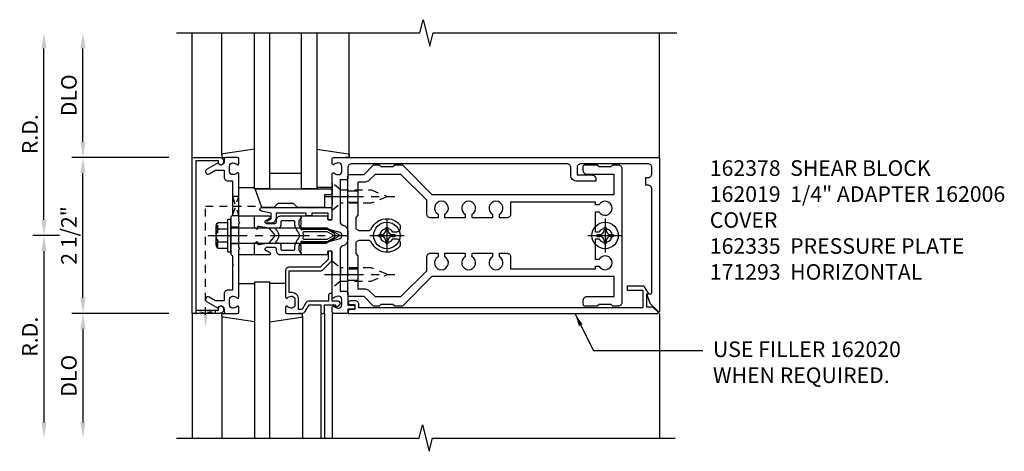
# Model space of a CAD drawing. Extents: x 0 to 136, y 0 to 88.
# Drawn here: x 40 to 56, y 34 to 41 of the extents above; entities that cross this region are included whole.
import ezdxf

# ---------------------------------------------------------------- set-up
doc = ezdxf.new("R2010")
doc.units = 0
doc.header["$LTSCALE"] = 0.5
doc.header["$MEASUREMENT"] = 0
doc.linetypes.add('CENTER', pattern=[2, 1.25, -0.25, 0.25, -0.25])
doc.linetypes.add('HIDDEN', pattern=[0.375, 0.25, -0.125])
doc.layers.get('0').update_dxf_attribs({"color": 4, "linetype": 'CONTINUOUS'})
for name, color, linetype in [('CENTER', 1, 'CENTER'), ('DIME', 2, 'CONTINUOUS'), ('HIDDEN', 3, 'HIDDEN'), ('TEXT', 3, 'CONTINUOUS')]:
    doc.layers.add(name, color=color, linetype=linetype)
doc.styles.get("Standard").update_dxf_attribs({"font": 'arial.ttf'})
doc.dimstyles.new('EXT_ON-OFF', dxfattribs={"dimscale": 2, "dimtxt": 0.125, "dimasz": 0.125, "dimexe": 0.09, "dimexo": 0.1875, "dimgap": 0.05, "dimtad": 3, "dimdec": 5, "dimzin": 3, "dimdsep": 46, "dimlunit": 5, "dimtxsty": 'STANDARD', "dimcen": 0, "dimse2": 1, "dimadec": 0, "dimazin": 0, "dimtfac": 1, "dimtdec": 4, "dimtofl": 0, "dimtmove": 0, "dimatfit": 0, "dimfxl": 1, "dimfrac": 2, "dimtolj": 1, "dimtzin": 3, "dimarcsym": 0})
doc.dimstyles.get("Standard").update_dxf_attribs({"dimtxt": 0.18, "dimasz": 0.18, "dimexe": 0.18, "dimexo": 0.0625, "dimgap": 0.09, "dimtad": 0, "dimtih": 1, "dimtoh": 1, "dimdec": 4, "dimzin": 0, "dimdsep": 46, "dimtxsty": 'STANDARD', "dimcen": 0.09, "dimadec": 0, "dimazin": 0, "dimtfac": 1, "dimtdec": 4, "dimtofl": 0, "dimtmove": 0, "dimatfit": 3, "dimfxl": 1, "dimtolj": 1, "dimtzin": 0, "dimarcsym": 0})

# ---------------------------------------------------------------- blocks, each defined once
blk = doc.blocks.new('B162005')
blk.add_lwpolyline([(-0.469, -0.335), (-0.454, -0.35), (-0.325, -0.35), (-0.3, -0.375), (-0.015, -0.375), (0, -0.36), (0.015, -0.375), (0.3, -0.375), (0.325, -0.35), (0.454, -0.35), (0.469, -0.335), (0.484, -0.35), (0.876, -0.35), (0.876, -0.426, 0.414214), (0.936, -0.486), (1.05, -0.486), (1.05, -0.621), (0.989, -0.726, 1), (1.059, -0.766), (1.164, -0.583, -0.84909), (1.18, -0.486), (1.22, -0.486, 0.414214), (1.25, -0.456), (1.25, -0.27, 0.414214), (1.23, -0.25), (1.148, -0.25, 0.669376), (1.137, -0.276, -0.199773), (1.164, -0.339), (1.164, -0.35, -0.414214), (1.114, -0.4), (1.026, -0.4, -0.414214), (0.976, -0.35), (0.976, -0.339, -0.199773), (1.003, -0.276, 0.669376), (0.992, -0.25), (0.225, -0.25), (0.21, -0.235), (0.195, -0.25), (-0.195, -0.25), (-0.21, -0.235), (-0.225, -0.25), (-0.992, -0.25, 0.669376), (-1.003, -0.276, -0.199773), (-0.976, -0.339), (-0.976, -0.35, -0.414214), (-1.026, -0.4), (-1.114, -0.4, -0.414214), (-1.164, -0.35), (-1.164, -0.339, -0.199773), (-1.137, -0.276, 0.669376), (-1.148, -0.25), (-1.23, -0.25, 0.414214), (-1.25, -0.27), (-1.25, -0.456, 0.414214), (-1.22, -0.486), (-1.18, -0.486, -0.84909), (-1.164, -0.583), (-1.059, -0.766, 1), (-0.989, -0.726), (-1.05, -0.621), (-1.05, -0.486), (-0.936, -0.486, 0.414214), (-0.876, -0.426), (-0.876, -0.35), (-0.484, -0.35)], format="xyb", close=True)
blk = doc.blocks.new('B162335')
at = {"layer": 'HIDDEN'}
for p, q in [((-0.133, -0.25), (-0.133, -0.375)), ((0.133, -0.25), (0.133, -0.375))]:
    blk.add_line(p, q, dxfattribs=at)
blk.add_blockref('B162005', (0, 0))
blk = doc.blocks.new('*D90')
at = {"layer": 'DIME', "color": 0, "lineweight": -2, "transparency": 16777216}
for p, q in [((40.721, 37.504), (40.291, 37.504)), ((40.471, 37.254), (40.471, 34.504))]:
    blk.add_line(p, q, dxfattribs=at)
at = {"layer": 'DIME', "color": 0, "transparency": 16777216}
for points in [[(40.429, 37.254), (40.512, 37.254), (40.471, 37.504)], [(40.429, 34.504), (40.512, 34.504), (40.471, 34.254)]]:
    blk.add_solid(points, dxfattribs=at)
at = {"layer": 'DIME', "color": 0, "transparency": 16777216, "insert": (40.246, 35.879), "char_height": 0.25, "attachment_point": 5, "rotation": 90}
blk.add_mtext('\\A1;R.D.', dxfattribs=at)
blk = doc.blocks.new('*D91')
at = {"layer": 'DIME', "color": 0, "lineweight": -2, "transparency": 16777216}
for p, q in [((40.471, 37.754), (40.471, 40.504)), ((40.721, 37.504), (40.291, 37.504))]:
    blk.add_line(p, q, dxfattribs=at)
at = {"layer": 'DIME', "color": 0, "transparency": 16777216}
for points in [[(40.429, 40.504), (40.512, 40.504), (40.471, 40.754)], [(40.429, 37.754), (40.512, 37.754), (40.471, 37.504)]]:
    blk.add_solid(points, dxfattribs=at)
at = {"layer": 'DIME', "color": 0, "transparency": 16777216, "insert": (40.246, 39.129), "char_height": 0.25, "attachment_point": 5, "rotation": 90}
blk.add_mtext('\\A1;R.D.', dxfattribs=at)
blk = doc.blocks.new('*D92')
at = {"layer": 'DIME', "color": 0, "lineweight": -2, "transparency": 16777216}
for p, q in [((42.471, 36.254), (40.916, 36.254)), ((41.096, 36.004), (41.096, 34.504))]:
    blk.add_line(p, q, dxfattribs=at)
at = {"layer": 'DIME', "color": 0, "transparency": 16777216}
for points in [[(41.054, 36.004), (41.137, 36.004), (41.096, 36.254)], [(41.054, 34.504), (41.137, 34.504), (41.096, 34.254)]]:
    blk.add_solid(points, dxfattribs=at)
at = {"layer": 'DIME', "color": 0, "transparency": 16777216, "insert": (40.871, 35.254), "char_height": 0.25, "attachment_point": 5, "rotation": 90}
blk.add_mtext('\\A1;DLO', dxfattribs=at)
blk = doc.blocks.new('*D93')
at = {"layer": 'DIME', "color": 0, "lineweight": -2, "transparency": 16777216}
for p, q in [((41.096, 39.004), (41.096, 40.504)), ((42.471, 38.754), (40.916, 38.754))]:
    blk.add_line(p, q, dxfattribs=at)
at = {"layer": 'DIME', "color": 0, "transparency": 16777216}
for points in [[(41.054, 40.504), (41.137, 40.504), (41.096, 40.754)], [(41.054, 39.004), (41.137, 39.004), (41.096, 38.754)]]:
    blk.add_solid(points, dxfattribs=at)
at = {"layer": 'DIME', "color": 0, "transparency": 16777216, "insert": (40.871, 39.754), "char_height": 0.25, "attachment_point": 5, "rotation": 90}
blk.add_mtext('\\A1;DLO', dxfattribs=at)
blk = doc.blocks.new('*D94')
at = {"layer": 'DIME', "color": 0, "lineweight": -2, "transparency": 16777216}
for p, q in [((41.096, 36.504), (41.096, 38.504)), ((42.471, 36.254), (40.916, 36.254))]:
    blk.add_line(p, q, dxfattribs=at)
at = {"layer": 'DIME', "color": 0, "transparency": 16777216}
for points in [[(41.054, 38.504), (41.137, 38.504), (41.096, 38.754)], [(41.054, 36.504), (41.137, 36.504), (41.096, 36.254)]]:
    blk.add_solid(points, dxfattribs=at)
at = {"layer": 'DIME', "color": 0, "transparency": 16777216, "insert": (40.871, 37.504), "char_height": 0.25, "attachment_point": 5, "rotation": 90}
blk.add_mtext('\\A1;2 1/2"', dxfattribs=at)
blk = doc.blocks.new('B162006')
blk.add_lwpolyline([(-1.2, -0.94), (1.2, -0.94), (1.2, -0.576), (1.17, -0.576, -1), (1.17, -0.496), (1.19, -0.496, -0.414214), (1.25, -0.556), (1.25, -1), (-1.25, -1), (-1.25, -0.556, -0.414214), (-1.19, -0.496), (-1.17, -0.496, -1), (-1.17, -0.576), (-1.2, -0.576)], format="xyb", close=True)
blk = doc.blocks.new('B162019')
blk.add_lwpolyline([(1.25, 1.105, 0.414214), (1.23, 1.125), (1.113, 1.125), (1.113, 1.3), (1.133, 1.3, 0.641869), (1.144, 1.325), (1.106, 1.37, 0.695143), (1.053, 1.35), (1.053, 1.25), (0.953, 1.25, 0.414214), (0.933, 1.23), (0.933, 1.21, 0.414214), (0.953, 1.19), (1.053, 1.19), (1.053, 0.878, 0.267949), (1.083, 0.826), (1.19, 0.764), (1.19, 0.71), (1.026, 0.71, 0.414214), (0.916, 0.6), (0.916, 0.56), (0.568, 0.56), (0.568, 1.057, 0.198912), (0.55, 1.099), (0.425, 1.224, 0.198912), (0.383, 1.242), (0.273, 1.242, 0.414214), (0.253, 1.222), (0.253, 1.202, 0.414214), (0.273, 1.182), (0.383, 1.182), (0.508, 1.057), (0.508, 0.56, 0.414214), (0.568, 0.5), (0.992, 0.5, 0.669376), (1.003, 0.526, -0.199773), (0.976, 0.589), (0.976, 0.6, -0.414214), (1.026, 0.65), (1.114, 0.65, -0.414214), (1.164, 0.6), (1.164, 0.589, -0.199773), (1.137, 0.526, 0.669376), (1.148, 0.5), (1.23, 0.5, 0.414214), (1.25, 0.52), (1.25, 0.764, 0.267949), (1.22, 0.816), (1.113, 0.878), (1.113, 1.065), (1.23, 1.065, 0.414214), (1.25, 1.085)], format="xyb", close=True)
blk = doc.blocks.new('B162310-M')
for p, q in [((-0.313, -0.25), (-0.313, 0)), ((0.313, 0), (0.313, -0.25))]:
    blk.add_line(p, q)
blk = doc.blocks.new('B027850-M')
blk.add_line((-0.3, 0.15), (-0.3, 0.4))
blk.add_lwpolyline([(0.314, 0.4), (0.242, -0.103, -0.373552), (0.223, -0.12), (0.2, -0.12, -0.414214), (0.18, -0.1), (0.18, -0.056)], format="xyb")
blk = doc.blocks.new('B128405')
blk.add_lwpolyline([(0.132, -0.108), (0, -0.219), (0, 0.219), (0.132, 0.108)])
blk.add_lwpolyline([(0.872, -0.005, 0.668179), (0.872, 0.005), (0.622, 0.108), (0.132, 0.108), (0.132, -0.108), (0.622, -0.108)], format="xyb", close=True)
at = {"layer": 'CENTER'}
blk.add_line((-0.125, 0), (1, 0), dxfattribs=at)
blk = doc.blocks.new('B128394-H')
for p, q in [((-0.13, 0.017), (-0.082, 0.017)), ((-0.13, 0.017), (-0.13, -0.017)), ((-0.017, 0.13), (-0.017, 0.082)), ((-0.017, 0.13), (0.017, 0.13)), ((0.017, 0.13), (0.017, 0.082)), ((0.082, 0.017), (0.13, 0.017)), ((0.13, 0.017), (0.13, -0.017)), ((-0.13, -0.017), (-0.082, -0.017)), ((-0.017, -0.082), (-0.017, -0.13)), ((-0.017, -0.13), (0.017, -0.13)), ((0.017, -0.082), (0.017, -0.13)), ((0.082, -0.017), (0.13, -0.017))]:
    blk.add_line(p, q)
blk.add_circle((0, 0), 0.212)
for centre, start, end in [((-0.082, 0.082), 270, 0), ((0.082, 0.082), 180, 270), ((-0.082, -0.082), 0, 89.9999), ((0.082, -0.082), 90, 180)]:
    blk.add_arc(centre, 0.0647, start, end)
at = {"layer": 'CENTER'}
for p, q in [((0, 0.275), (0, -0.275)), ((-0.275, 0), (0.275, 0))]:
    blk.add_line(p, q, dxfattribs=at)
blk = doc.blocks.new('B162378')
for p, q in [((-0.716, 1.5), (-0.716, 1.66)), ((-0.534, 1.5), (-0.534, 1.66)), ((0.534, 1.5), (0.534, 1.66)), ((0.716, 1.5), (0.716, 1.66))]:
    blk.add_line(p, q)
for points in [[(1.135, 2.359), (1.135, 2.25), (1.105, 2.22), (1.105, 2.03), (1.135, 2), (1.135, 1.927, -0.198912), (1.126, 1.906), (0.98, 1.76), (0.98, 1.53, -0.414214), (0.95, 1.5), (0.64, 1.5), (0.625, 1.515), (0.61, 1.5), (-0.61, 1.5), (-0.625, 1.515), (-0.64, 1.5), (-0.95, 1.5, -0.414214), (-0.98, 1.53), (-0.98, 1.76), (-1.126, 1.906, -0.198912), (-1.135, 1.927), (-1.135, 2), (-1.105, 2.03), (-1.105, 2.22), (-1.135, 2.25), (-1.135, 2.359, -0.198912), (-1.126, 2.381), (-0.66, 2.847), (-0.66, 5.77), (-0.98, 5.77), (-0.98, 5.335, -0.414214), (-1.04, 5.275), (-1.105, 5.275, -0.414214), (-1.135, 5.305), (-1.135, 5.5), (-1.105, 5.53), (-1.105, 5.72), (-1.135, 5.75), (-1.135, 5.835, -0.414214), (-1.075, 5.895), (1.075, 5.895, -0.414214), (1.135, 5.835), (1.135, 5.75), (1.105, 5.72), (1.105, 5.53), (1.135, 5.5), (1.135, 5.305, -0.414214), (1.105, 5.275), (1.04, 5.275, -0.414214), (0.98, 5.335), (0.98, 5.77), (0.66, 5.77), (0.66, 2.847), (1.126, 2.381, -0.198912)], [(-0.282, 4.05), (-0.282, 3.93), (-0.34, 3.93, 3.810279), (-0.34, 3.82), (-0.282, 3.82), (-0.282, 3.492), (-0.34, 3.492, 3.810279), (-0.34, 3.382), (-0.282, 3.382), (-0.282, 3.055), (-0.34, 3.055, 3.810279), (-0.34, 2.945), (-0.282, 2.945), (-0.282, 2.825, -0.414214), (-0.342, 2.765), (-0.565, 2.765), (-0.98, 2.35), (-0.98, 1.937), (-0.892, 1.848, -0.198912), (-0.855, 1.76), (-0.855, 1.66), (-0.325, 1.66), (-0.29, 1.625), (-0.14, 1.625, 0.414214), (-0.08, 1.685), (-0.08, 1.826, 0.290987), (-0.115, 1.881, -0.563903), (-0.163, 2.34), (-0.115, 2.34, -0.414214), (-0.055, 2.28), (-0.055, 2.223, 3.810279), (0.055, 2.223), (0.055, 2.28, -0.414214), (0.115, 2.34), (0.163, 2.34, -0.563903), (0.115, 1.881, 0.290987), (0.08, 1.826), (0.08, 1.685, 0.414214), (0.14, 1.625), (0.29, 1.625), (0.325, 1.66), (0.855, 1.66), (0.855, 1.76, -0.198912), (0.892, 1.848), (0.98, 1.937), (0.98, 2.35), (0.565, 2.765), (0.342, 2.765, -0.414214), (0.282, 2.825), (0.282, 2.945), (0.34, 2.945, 3.810279), (0.34, 3.055), (0.282, 3.055), (0.282, 3.382), (0.34, 3.382, 3.810279), (0.34, 3.492), (0.282, 3.492), (0.282, 3.82), (0.34, 3.82, 3.810279), (0.34, 3.93), (0.282, 3.93), (0.282, 4.05, -0.414214), (0.342, 4.11), (0.535, 4.11), (0.535, 5.47), (0.493, 5.47), (0.493, 5.527, 3.810279), (0.383, 5.527), (0.383, 5.47), (0.055, 5.47), (0.055, 5.527, 3.810279), (-0.055, 5.527), (-0.055, 5.47), (-0.382, 5.47), (-0.382, 5.527, 3.810279), (-0.492, 5.527), (-0.492, 5.47), (-0.535, 5.47), (-0.535, 4.11), (-0.342, 4.11, -0.414214)]]:
    blk.add_lwpolyline(points, format="xyb", close=True)
blk = doc.blocks.new('B162093')
blk.add_lwpolyline([(-1.226, 5.733), (-1.092, 5.599), (-0.938, 5.543), (-0.938, 5.595, -0.414214), (-0.908, 5.625), (0.745, 5.625, -0.414214), (0.805, 5.565), (0.805, 5.53), (0.93, 5.53), (0.93, 5.565, -0.414214), (0.99, 5.625), (1.09, 5.625, -0.414214), (1.15, 5.565), (1.15, 4.485, -0.414214), (1.09, 4.425), (0.97, 4.425), (0.97, 4.665, 0.414214), (0.91, 4.725), (0.87, 4.725), (0.87, 4.425, 0.414214), (0.97, 4.325), (1.09, 4.325, -0.414214), (1.15, 4.265), (1.15, 0.81, -0.414214), (1.09, 0.75), (0.915, 0.75, 0.414214), (0.895, 0.73), (0.895, 0.625), (0.223, 0.625, -0.339454), (0.165, 0.669), (0.164, 0.676, 0.339454), (0.067, 0.75), (-0.067, 0.75, 0.339454), (-0.164, 0.676), (-0.165, 0.669, -0.339454), (-0.223, 0.625), (-0.895, 0.625), (-0.895, 0.73, 0.414214), (-0.915, 0.75), (-1.12, 0.75), (-1.12, 0.831, 1), (-1.18, 0.831), (-1.18, 0.75), (-1.23, 0.75, 0.414214), (-1.25, 0.73), (-1.25, 0.52, 0.414214), (-1.23, 0.5), (-1.148, 0.5, 0.669376), (-1.137, 0.526, -0.199773), (-1.164, 0.589), (-1.164, 0.6, -0.414214), (-1.114, 0.65), (-1.026, 0.65, -0.414214), (-0.976, 0.6), (-0.976, 0.589, -0.199773), (-1.003, 0.526, 0.669376), (-0.992, 0.5), (-0.64, 0.5), (-0.625, 0.515), (-0.61, 0.5), (-0.263, 0.5, -0.414214), (-0.253, 0.49), (-0.253, 0.434, -0.414214), (-0.263, 0.424), (-0.303, 0.424, 0.414214), (-0.313, 0.414), (-0.313, 0), (-0.273, 0), (-0.258, -0.015), (-0.243, 0), (-0.17, 0), (-0.155, -0.015), (-0.14, 0), (-0.1, 0), (-0.1, 0.43), (-0.047, 0.628, -0.339454), (-0.018, 0.65), (0.018, 0.65, -0.339454), (0.047, 0.628), (0.1, 0.43), (0.1, 0), (0.14, 0), (0.155, -0.015), (0.17, 0), (0.243, 0), (0.258, -0.015), (0.273, 0), (0.313, 0), (0.313, 0.414, 0.414214), (0.303, 0.424), (0.263, 0.424, -0.414214), (0.253, 0.434), (0.253, 0.49, -0.414214), (0.263, 0.5), (0.61, 0.5), (0.625, 0.515), (0.64, 0.5), (0.992, 0.5, 0.669376), (1.003, 0.526, -0.199773), (0.976, 0.589), (0.976, 0.6, -0.414214), (1.026, 0.65), (1.114, 0.65, -0.414214), (1.164, 0.6), (1.164, 0.589, -0.199773), (1.137, 0.526, 0.669376), (1.148, 0.5), (1.23, 0.5, 0.414214), (1.25, 0.52), (1.25, 5.75), (-1.219, 5.75, 0.668179)], format="xyb", close=True)
blk = doc.blocks.new('B171300M')
for points in [[(0.747, 0.277), (0.721, 0.251, 0.198912), (0.715, 0.237), (0.715, 0.163, 0.198912), (0.721, 0.149), (0.741, 0.129, -0.198912), (0.744, 0.121), (0.744, 0.106, 0.453546), (0.757, 0.094, -0.007471), (0.804, 0.1), (1.174, 0.1), (1.261, 0.05, -0.57735), (1.261, -0.05), (1.174, -0.1), (0.804, -0.1, -0.007471), (0.757, -0.094, 0.453546), (0.744, -0.106), (0.744, -0.121, -0.198912), (0.741, -0.129), (0.721, -0.149, 0.198912), (0.715, -0.163), (0.715, -0.237, 0.198912), (0.721, -0.251), (0.747, -0.277, -0.198912), (0.75, -0.285), (0.75, -0.301, -0.414214), (0.738, -0.313), (0.42, -0.313, -0.414214), (0.357, -0.25), (0.357, -0.226, 0.414214), (0.326, -0.195), (0.19, -0.195, 0.414214), (0.17, -0.215), (0.17, -0.223, 0.414214), (0.19, -0.243), (0.193, -0.243, -0.131652), (0.203, -0.246), (0.247, -0.271, -0.267949), (0.257, -0.288), (0.257, -0.293, -0.414214), (0.237, -0.313), (0.012, -0.313, -0.414214), (0, -0.301), (0, -0.133, -0.267949), (0.01, -0.116), (0.038, -0.1, -0.57735), (0.05, -0.106), (0.05, -0.127, 0.466308), (0.073, -0.146), (0.232, -0.118, 0.176327), (0.243, -0.112), (0.316, -0.025, 0.36397), (0.316, 0.025), (0.243, 0.112, 0.176327), (0.232, 0.118), (0.073, 0.146, 0.466308), (0.05, 0.127), (0.05, 0.106, -0.57735), (0.038, 0.1), (0.01, 0.116, -0.267949), (0, 0.133), (0, 0.301, -0.414214), (0.012, 0.313), (0.237, 0.313, -0.414214), (0.257, 0.293), (0.257, 0.288, -0.267949), (0.247, 0.271), (0.203, 0.246, -0.131652), (0.193, 0.243), (0.19, 0.243, 0.414214), (0.17, 0.223), (0.17, 0.215, 0.414214), (0.19, 0.195), (0.326, 0.195, 0.414214), (0.357, 0.226), (0.357, 0.25, -0.414214), (0.42, 0.313), (0.738, 0.313, -0.414214), (0.75, 0.301), (0.75, 0.285, -0.198912)], [(0.388, 0.124, 0.414214), (0.428, 0.164), (0.428, 0.222, -0.414214), (0.448, 0.242), (0.624, 0.242, -0.414214), (0.644, 0.222), (0.644, 0.173, 0.109518), (0.652, 0.14), (0.679, 0.08, 0.092094), (0.696, 0.057, -0.424958), (0.696, -0.057, 0.092094), (0.679, -0.08), (0.652, -0.14, 0.109518), (0.644, -0.173), (0.644, -0.222, -0.414214), (0.624, -0.242), (0.448, -0.242, -0.414214), (0.428, -0.222), (0.428, -0.164, 0.414214), (0.388, -0.124), (0.367, -0.124, -0.63707), (0.352, -0.092), (0.37, -0.071, 0.36397), (0.37, 0.071), (0.352, 0.092, -0.63707), (0.367, 0.124)], [(1.243, -0.019), (1.163, -0.065), (0.806, -0.065, -0.001063), (0.799, -0.064, -0.506849), (0.783, -0.036, 0.103752), (0.791, 0, 0.103752), (0.783, 0.036, -0.506849), (0.799, 0.064, -0.001063), (0.806, 0.065), (1.163, 0.065), (1.243, 0.019, -0.57735)]]:
    blk.add_lwpolyline(points, format="xyb", close=True)
blk = doc.blocks.new('B128960')
for p, q in [((-0.205, 0.206), (-0.05, 0.206)), ((-0.05, -0.26), (-0.05, 0.26)), ((-0.05, 0.26), (0, 0.26)), ((0, -0.26), (0, 0.26)), ((-0.24, -0.153), (-0.24, 0.156)), ((-0.205, 0.105), (-0.05, 0.105)), ((0, 0.125), (1.533, 0.125)), ((1.75, 0), (1.533, 0.125)), ((1.75, 0), (1.533, -0.125)), ((-0.205, -0.101), (-0.05, -0.101)), ((0, -0.125), (1.533, -0.125)), ((-0.205, -0.203), (-0.05, -0.203)), ((-0.05, -0.26), (0, -0.26))]:
    blk.add_line(p, q)
for centre, radius, start, end in [((-0.186, 0.155), 0.0543, 110.9107, 249.0893), ((-0.071, 0.002), 0.169, 142.5556, 217.4444), ((-0.186, -0.152), 0.0543, 110.9107, 249.0893)]:
    blk.add_arc(centre, radius, start, end)
at = {"layer": 'CENTER'}
blk.add_line((-0.365, 0), (1.875, 0), dxfattribs=at)
at = {"layer": 'HIDDEN'}
for p, q in [((-0.228, 0.19), (-0.209, 0.19)), ((-0.209, -0.187), (-0.209, 0.19)), ((-0.228, -0.187), (-0.209, -0.187))]:
    blk.add_line(p, q, dxfattribs=at)
blk = doc.blocks.new('B171306')
blk.add_lwpolyline([(0.12, 0.45), (1.21, 0.45, -0.414214), (1.24, 0.42), (1.24, 0.263, -0.414214), (1.23, 0.253), (1.194, 0.253, -0.414214), (1.184, 0.263), (1.184, 0.36), (0.92, 0.36), (0.92, 0.323, -0.414214), (0.91, 0.313), (0.84, 0.313, -0.414214), (0.83, 0.323), (0.83, 0.36), (0.347, 0.36), (0.347, 0.276, -0.414214), (0.267, 0.196), (0.222, 0.196, -0.767327), (0.212, 0.233), (0.267, 0.265), (0.267, 0.36), (0.115, 0.39, -0.36397), (0.09, 0.419), (0.09, 0.42, -0.414214)], format="xyb", close=True)
blk = doc.blocks.new('B127169')
blk.add_lwpolyline([(-0.109, 0.3), (1.08, 0.3, -1), (1.08, 0.2), (1.005, 0.2), (1.005, 0), (0.57, 0), (0.505, 0.065), (0.255, 0.065), (0.19, 0), (0, 0)], format="xyb", close=True)
blk = doc.blocks.new('B162020')
blk.add_lwpolyline([(-1.15, 6.293), (-0.938, 6.293), (-0.938, 6.325), (-0.823, 6.259, -0.267949), (-0.816, 6.246), (-0.816, 5.981), (-0.878, 5.981), (-0.878, 6.231), (-1.16, 6.231), (-1.16, 1.676), (-1.11, 1.676, -0.414214), (-1.05, 1.616), (-1.05, 1.536, -1), (-1.11, 1.536), (-1.11, 1.611), (-1.19, 1.611), (-1.19, 1.526, -0.414214), (-1.21, 1.506), (-1.25, 1.506), (-1.25, 6.469, -0.668179), (-1.233, 6.476), (-1.15, 6.393)], format="xyb", close=True)

msp = doc.modelspace()

# ---------------------------------------------------------------- linework, layer by layer
for p, q in [((42.845682, 38.753741), (42.845682, 40.753741)), ((43.325682, 38.796375), (43.325682, 40.753741)), ((43.845682, 38.253741), (43.845682, 40.753741)), ((44.095682, 38.253741), (44.095682, 40.753741)), ((44.595682, 40.753741), (44.595682, 38.253741)), ((44.845682, 40.753741), (44.845682, 38.253741)), ((45.365682, 38.773741), (45.365682, 40.753741)), ((50.345682, 38.753741), (50.345682, 40.753741)), ((44.095682, 38.503741), (44.595682, 38.503741)), ((44.095682, 38.253741), (43.845682, 38.253741)), ((44.095682, 38.253741), (44.595682, 38.253741)), ((44.845682, 38.253741), (44.595682, 38.253741)), ((44.095682, 36.753741), (43.845682, 36.753741)), ((43.845682, 36.753741), (43.845682, 34.253741)), ((44.095682, 34.253741), (44.095682, 36.753741)), ((42.845682, 36.253741), (42.845682, 34.253741)), ((43.325682, 36.211106), (43.325682, 34.253741)), ((44.615682, 36.211106), (44.615682, 34.253741)), ((44.910682, 36.253741), (44.910682, 34.253741)), ((44.970682, 36.253741), (44.970682, 34.253741)), ((45.095682, 36.253741), (45.095682, 34.253741)), ((50.345682, 36.253741), (50.345682, 34.253741))]:
    msp.add_line(p, q)
for points in [[(42.595682, 40.753741), (46.501932, 40.753741), (46.554852, 40.965993), (46.660773, 40.541168), (46.713693, 40.75342), (50.619943, 40.75342)], [(42.595682, 34.253741), (46.489801, 34.253741), (46.542722, 34.465993), (46.648642, 34.041168), (46.701563, 34.25342), (50.595682, 34.253741)]]:
    msp.add_lwpolyline(points)
at = {"layer": 'HIDDEN'}
for p, q in [((43.061682, 36.231218), (43.061682, 37.972741)), ((43.061682, 37.972741), (43.931158, 37.972741))]:
    msp.add_line(p, q, dxfattribs=at)
msp.add_lwpolyline([(43.495682, 37.828741), (43.595682, 38.128741), (43.495682, 38.128741), (43.595682, 37.816741), (43.483682, 37.816741)], dxfattribs=at)
msp.add_lwpolyline([(43.217682, 36.253741), (42.905682, 36.303741), (42.905682, 36.253741), (43.217682, 36.303741)], close=True, dxfattribs=at)
msp.add_solid([(43.095015, 36.231218), (43.028349, 36.231218), (43.061682, 36.031218)], dxfattribs=at)

# ---------------------------------------------------------------- block references
at = {"xscale": -1}
for name, p, rotation in [('B027850-M', (43.445682, 38.573741), 270), ('B162093', (44.595682, 37.504307), 270), ('B027850-M', (44.495682, 36.433741), 90), ('B162020', (43.845687, 37.504307), 270)]:
    msp.add_blockref(name, p, dxfattribs=dict(at, rotation=rotation))
for name, p, rotation in [('B027850-M', (45.245682, 38.573741), 90), ('B162006', (43.845682, 37.503741), 270), ('B162335', (43.845682, 37.503741), 270), ('B162378', (43.845682, 37.503741), 270), ('B162310-M', (43.845682, 37.503741), 270), ('B162019', (43.845682, 37.503741), 270), ('B027850-M', (43.445682, 36.433741), 270)]:
    msp.add_blockref(name, p, dxfattribs=dict(rotation=rotation))
for name, p in [('B127169', (43.965682, 37.953741)), ('B171306', (43.845682, 37.503741)), ('B128960', (43.470682, 37.503741)), ('B171300M', (43.845682, 37.503741)), ('B128394-H', (45.970682, 37.503741)), ('B128394-H', (49.470682, 37.503741))]:
    msp.add_blockref(name, p)
at = {"layer": 'HIDDEN', "xscale": -1, "rotation": 180}
msp.add_blockref('B128405', (45.095662, 38.128741), dxfattribs=at)
at = {"layer": 'HIDDEN'}
msp.add_blockref('B128405', (45.095662, 36.878741), dxfattribs=at)

# ---------------------------------------------------------------- texts
at = {"layer": 'TEXT', "char_height": 0.25, "attachment_point": 1}
for s, insert, width in [('162378  SHEAR BLOCK 162019  1/4" ADAPTER 162006  COVER \\P162335  PRESSURE PLATE 171293  HORIZONTAL', (51.149965, 38.710338), 4.738136), ('USE FILLER 162020 WHEN REQUIRED.', (51.199877, 35.803562), 3.26159618)]:
    msp.add_mtext(s, dxfattribs=dict(at, insert=insert, width=width))

# ---------------------------------------------------------------- dimensions: what is measured, and where the dimension line sits
at = {"layer": 'DIME'}
for base, p1, p2, text, picture, middle in [((40.470682, 40.753741), (41.095682, 37.503741), (42.595682, 40.753741), 'R.D.', '*D91', (40.245682, 39.128741)), ((41.095682, 40.753741), (42.845682, 38.753741), (42.595682, 40.753741), 'DLO', '*D93', (40.870682, 39.753741)), ((40.470682, 34.253741), (41.095682, 37.503741), (42.595682, 34.253741), 'R.D.', '*D90', (40.245682, 35.878741)), ((41.095682, 34.253741), (42.845682, 36.253741), (42.595682, 34.253741), 'DLO', '*D92', (40.870682, 35.253741))]:
    dim = msp.add_linear_dim(base=base, p1=p1, p2=p2, angle=90, text=text, dimstyle='EXT_ON-OFF', override={"dimpost": '"'}, dxfattribs=at)
    dim.commit()
    dim.dimension.update_dxf_attribs({"geometry": picture, "text_midpoint": middle})
dim = msp.add_linear_dim(base=(41.095682, 38.753741), p1=(42.845682, 36.253741), p2=(42.845682, 38.753741), angle=90, dimstyle='EXT_ON-OFF', override={"dimpost": '"'}, dxfattribs=at)
dim.commit()
dim.dimension.update_dxf_attribs({"geometry": '*D94', "text_midpoint": (40.870682, 37.503741)})

# ---------------------------------------------------------------- leaders
at = {"layer": 'TEXT'}
msp.add_leader([(48.990506, 36.243949), (49.282691, 35.659969), (51.035798, 35.659969)], dimstyle='STANDARD', override={"dimtxt": 0.25, "dimasz": 0.2, "dimexe": 0.125, "dimexo": 0.125, "dimgap": 0.125, "dimtad": 1, "dimtih": 0, "dimtoh": 0, "dimdec": 5, "dimzin": 3, "dimcen": 0, "dimtdec": 5, "dimtzin": 3}, dxfattribs=at)

doc.saveas('drawing.dxf')
